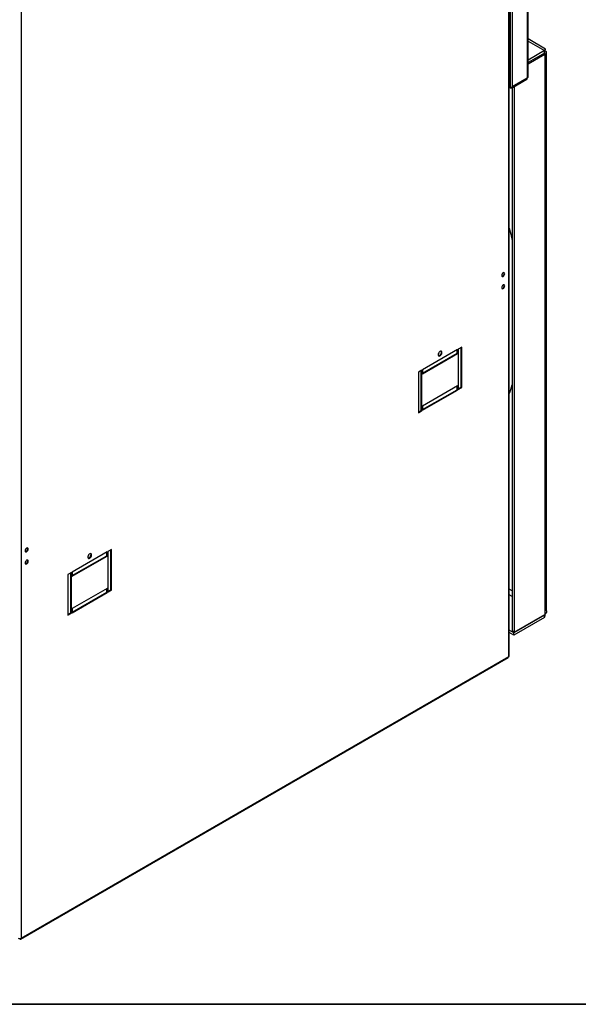
# Model space of a CAD drawing. Units: millimetres. Extents: x 75 to 6225, y 75 to 4380.
# Drawn here: x 4463 to 5027, y 75 to 1068 of the extents above; entities that cross this region are included whole.
import ezdxf

# ---------------------------------------------------------------- set-up
doc = ezdxf.new("R2010")
doc.units = ezdxf.units.MM
doc.header["$LTSCALE"] = 15

msp = doc.modelspace()

# ---------------------------------------------------------------- linework, layer by layer
at = {"lineweight": 25}
for p, q in [((4975.776, 1009.086), (4975.776, 1711.312)), ((4976.244, 1009.74), (4976.244, 1711.965)), ((4956.776, 425.699), (4956.776, 1700.237)), ((4957.376, 426.536), (4957.376, 1701.073)), ((4958.098, 1702.739), (4958.098, 999.861)), ((4960.361, 1702.739), (4960.361, 999.861)), ((4464.7, 1416.167), (4464.7, 141.63)), ((4993.91, 1038.043), (4976.244, 1048.241)), ((4976.244, 1046.043), (4992.746, 1036.517)), ((4992.746, 1036.517), (4976.244, 1026.991)), ((4992.746, 1034.067), (4976.244, 1024.541)), ((4976.244, 1023.235), (4993.171, 1033.006)), ((4993.171, 1033.006), (4992.039, 1033.659)), ((4992.746, 1036.517), (4992.746, 1034.067)), ((4993.171, 1033.006), (4993.171, 467.96)), ((4995.074, 471.634), (4995.074, 1034.639)), ((4959.464, 998.802), (4975.161, 1007.864)), ((4975.493, 1008.597), (4960.361, 999.861)), ((4975.776, 1009.086), (4975.493, 1008.923)), ((4975.493, 1008.597), (4975.493, 1008.923)), ((4958.098, 999.861), (4957.376, 1000.278)), ((4957.376, 1000.278), (4958.664, 999.534)), ((4957.376, 999.624), (4958.664, 998.881)), ((4958.815, 999.622), (4958.664, 999.534)), ((4958.664, 999.534), (4958.664, 998.881)), ((4959.644, 999.622), (4959.795, 999.534)), ((4960.361, 999.861), (4959.795, 999.534)), ((4960.29, 999.279), (4960.29, 451.427)), ((4962.411, 1000.504), (4962.411, 450.203)), ((4905.192, 735.152), (4869.837, 714.742)), ((4904.627, 731.396), (4904.627, 734.825)), ((4905.192, 731.069), (4905.192, 735.152)), ((4909.435, 737.601), (4905.899, 735.56)), ((4905.899, 735.56), (4905.899, 694.733)), ((4908.869, 697.101), (4908.869, 737.274)), ((4909.435, 696.774), (4909.435, 737.601)), ((4869.837, 711.312), (4904.627, 731.396)), ((4869.837, 710.659), (4905.192, 731.069)), ((4904.627, 731.396), (4905.192, 731.069)), ((4869.837, 714.742), (4869.837, 710.659)), ((4869.13, 714.333), (4865.594, 712.292)), ((4865.594, 712.292), (4865.594, 671.465)), ((4868.564, 673.833), (4868.564, 714.007)), ((4869.13, 673.506), (4869.13, 714.333)), ((4905.192, 698.407), (4869.837, 677.997)), ((4904.627, 694.651), (4904.627, 698.081)), ((4905.192, 694.325), (4905.192, 698.407)), ((4905.899, 695.386), (4908.869, 697.101)), ((4905.899, 694.733), (4909.435, 696.774)), ((4908.869, 697.101), (4909.435, 696.774)), ((4869.837, 674.568), (4904.627, 694.651)), ((4869.837, 673.915), (4905.192, 694.325)), ((4904.627, 694.651), (4905.192, 694.325)), ((4869.837, 677.997), (4869.837, 673.915)), ((4865.594, 672.118), (4868.564, 673.833)), ((4865.594, 671.465), (4869.13, 673.506)), ((4868.564, 673.833), (4869.13, 673.506)), ((4551.639, 531.05), (4516.284, 510.64)), ((4516.284, 507.21), (4551.073, 527.294)), ((4516.284, 506.557), (4551.639, 526.967)), ((4551.073, 527.294), (4551.073, 530.723)), ((4551.073, 527.294), (4551.639, 526.967)), ((4551.639, 526.967), (4551.639, 531.05)), ((4555.882, 533.499), (4552.346, 531.458)), ((4552.346, 531.458), (4552.346, 490.631)), ((4555.316, 492.998), (4555.316, 533.172)), ((4555.882, 492.672), (4555.882, 533.499)), ((4515.576, 510.231), (4512.041, 508.19)), ((4512.041, 508.19), (4512.041, 467.363)), ((4515.011, 469.731), (4515.011, 509.905)), ((4515.576, 469.404), (4515.576, 510.231)), ((4516.284, 510.64), (4516.284, 506.557)), ((4551.639, 494.305), (4516.284, 473.895)), ((4516.284, 470.466), (4551.073, 490.549)), ((4516.284, 469.813), (4551.639, 490.223)), ((4551.073, 490.549), (4551.073, 493.979)), ((4551.073, 490.549), (4551.639, 490.223)), ((4551.639, 490.223), (4551.639, 494.305)), ((4552.346, 491.284), (4555.316, 492.998)), ((4552.346, 490.631), (4555.882, 492.672)), ((4555.316, 492.998), (4555.882, 492.672)), ((4960.29, 491.84), (4957.376, 493.522)), ((4960.29, 486.125), (4957.376, 487.807)), ((4512.041, 468.016), (4515.011, 469.731)), ((4512.041, 467.363), (4515.576, 469.404)), ((4515.011, 469.731), (4515.576, 469.404)), ((4516.284, 473.895), (4516.284, 469.813)), ((4992.746, 467.388), (4961.987, 449.631)), ((4962.411, 450.203), (4993.171, 467.96)), ((4992.746, 467.388), (4992.463, 467.551)), ((4992.746, 467.388), (4992.724, 467.702)), ((4992.746, 464.938), (4992.746, 467.388)), ((4992.746, 464.938), (4961.987, 447.182)), ((4961.987, 449.631), (4957.376, 452.293)), ((4961.987, 447.182), (4957.376, 449.843)), ((4962.411, 450.203), (4960.29, 451.427)), ((4961.987, 447.182), (4961.987, 449.631)), ((4464.276, 140.691), (4956.351, 424.76)), ((4464.7, 141.629), (4956.775, 425.698)), ((4956.776, 425.699), (4956.775, 425.699)), ((4956.775, 425.699), (4956.775, 425.698)), ((4463.6, 141.327), (4463.823, 140.598)), ((4464.7, 141.63), (4464.7, 141.629)), ((4464.7, 141.63), (4464.7, 141.63)), ((4464.7, 141.63), (4464.7, 141.629)), ((2475, 75), (6225, 75))]:
    msp.add_line(p, q, dxfattribs=at)
at = {"color": 7, "linetype": 'Continuous', "lineweight": 35}
msp.add_line((75, 75), (6225, 75), dxfattribs=at)
at = {"lineweight": 25, "flags": 128}
for points in [[(4957.376, 857.373), (4958.844, 851.444), (4960.29, 845.214)], [(4952.71, 811.576), (4952.591, 812.195), (4952.254, 812.583), (4951.75, 812.681), (4951.154, 812.474), (4950.559, 811.993), (4950.054, 811.313), (4949.717, 810.535), (4949.599, 809.779), (4949.717, 809.16), (4950.054, 808.772), (4950.559, 808.674), (4951.154, 808.881), (4951.75, 809.362), (4952.254, 810.042), (4952.591, 810.82), (4952.71, 811.576)], [(4949.808, 809), (4949.993, 809.001), (4950.589, 809.208), (4951.184, 809.688), (4951.689, 810.369), (4952.026, 811.146), (4952.144, 811.902), (4952.026, 812.521), (4951.934, 812.682)], [(4952.71, 799.327), (4952.591, 799.947), (4952.254, 800.335), (4951.75, 800.433), (4951.154, 800.226), (4950.559, 799.745), (4950.054, 799.065), (4949.717, 798.287), (4949.599, 797.531), (4949.717, 796.912), (4950.054, 796.524), (4950.559, 796.426), (4951.154, 796.633), (4951.75, 797.113), (4952.254, 797.794), (4952.591, 798.572), (4952.71, 799.327)], [(4949.808, 796.751), (4949.993, 796.753), (4950.589, 796.96), (4951.184, 797.44), (4951.689, 798.121), (4952.026, 798.898), (4952.144, 799.654), (4952.026, 800.273), (4951.934, 800.434)], [(4885.605, 729.969), (4885.734, 729.247), (4886.104, 728.771), (4886.664, 728.606), (4887.338, 728.774), (4888.037, 729.252), (4888.665, 729.976), (4889.138, 730.847), (4889.391, 731.749), (4889.391, 732.559), (4889.138, 733.168), (4888.665, 733.494), (4888.037, 733.493), (4887.338, 733.164), (4886.664, 732.553), (4886.104, 731.741), (4885.734, 730.839), (4885.605, 729.969)], [(4885.912, 728.948), (4885.944, 728.943), (4886.598, 729.028), (4887.3, 729.433), (4887.954, 730.103), (4888.473, 730.948), (4888.785, 731.854), (4888.85, 732.698), (4888.658, 733.367), (4888.552, 733.52)], [(4471.877, 533.997), (4471.759, 534.616), (4471.422, 535.004), (4470.917, 535.102), (4470.322, 534.895), (4469.726, 534.415), (4469.222, 533.734), (4468.884, 532.956), (4468.766, 532.201), (4468.884, 531.582), (4469.222, 531.193), (4469.726, 531.095), (4470.322, 531.302), (4470.917, 531.783), (4471.422, 532.464), (4471.759, 533.241), (4471.877, 533.997)], [(4468.985, 531.42), (4469.161, 531.422), (4469.756, 531.629), (4470.351, 532.109), (4470.856, 532.79), (4471.193, 533.568), (4471.312, 534.323), (4471.193, 534.942), (4471.102, 535.103)], [(4535.87, 528.071), (4535.742, 528.793), (4535.372, 529.268), (4534.812, 529.434), (4534.137, 529.266), (4533.439, 528.788), (4532.811, 528.064), (4532.338, 527.192), (4532.085, 526.29), (4532.085, 525.48), (4532.338, 524.871), (4532.811, 524.545), (4533.439, 524.547), (4534.137, 524.875), (4534.812, 525.486), (4535.372, 526.298), (4535.742, 527.2), (4535.87, 528.071)], [(4532.358, 524.846), (4532.39, 524.841), (4533.045, 524.926), (4533.746, 525.331), (4534.401, 526.001), (4534.919, 526.846), (4535.232, 527.752), (4535.297, 528.596), (4535.105, 529.265), (4534.998, 529.418)], [(4471.877, 521.749), (4471.759, 522.368), (4471.422, 522.756), (4470.917, 522.854), (4470.322, 522.647), (4469.726, 522.167), (4469.222, 521.486), (4468.884, 520.708), (4468.766, 519.953), (4468.884, 519.333), (4469.222, 518.945), (4469.726, 518.847), (4470.322, 519.054), (4470.917, 519.535), (4471.422, 520.215), (4471.759, 520.993), (4471.877, 521.749)], [(4468.976, 519.173), (4469.161, 519.174), (4469.756, 519.381), (4470.351, 519.861), (4470.856, 520.542), (4471.193, 521.319), (4471.312, 522.075), (4471.193, 522.694), (4471.102, 522.855)], [(4463.823, 140.598), (4464.01, 140.602), (4464.181, 140.646), (4464.333, 140.728), (4464.461, 140.847), (4464.564, 141), (4464.639, 141.184), (4464.685, 141.395), (4464.7, 141.629)]]:
    msp.add_lwpolyline(points, dxfattribs=at)
at = {"lineweight": 25}
for centre, radius, start, end in [((4974.685, 1008.521), 0.812, 305.970401, 5.341779), ((4975.444, 1009.819), 0.805, 294.374658, 354.305201), ((4959.227, 1002.042), 2.456, 242.642825, 279.771097), ((4958.886, 999.803), 0.349, 230.468721, 322.560809), ((4959.105, 999.423), 0.699, 230.796715, 9.214037), ((4959.354, 1001.685), 2.083, 277.977334, 298.888839), ((4791.591, 750.44), 176.242, 340.163455, 343.17592), ((4955.762, 425.591), 1.019, 305.278808, 6.033373), ((4956.35, 426.638), 1.031, 294.374658, 354.305201), ((4463.251, 144.427), 3.151, 242.609672, 297.390328)]:
    msp.add_arc(centre, radius, start, end, dxfattribs=at)
for points, knots in [([(4993.171, 1036.271), (4993.448, 1036.723), (4994.002, 1037.627), (4993.989, 1038.17), (4993.519, 1037.935), (4993.006, 1036.994), (4992.746, 1036.517)], [0, 0, 0, 0, 0.2481375, 0.4964737, 0.7448106, 1, 1, 1, 1]), ([(4992.746, 1034.312), (4992.778, 1034.788), (4992.827, 1035.536), (4993.036, 1036.32), (4993.201, 1036.793), (4993.299, 1036.973), (4993.27, 1036.935), (4993.266, 1036.929)], [0, 0, 0, 0, 0.3151153, 0.4947494, 0.7099272, 0.961915, 1, 1, 1, 1]), ([(4992.746, 464.938), (4993.013, 465.551), (4993.439, 466.529), (4993.651, 467.979), (4993.73, 468.522)], [0, 0, 0, 0, 0.6258618, 1, 1, 1, 1]), ([(4994.999, 471.638), (4994.987, 471.204), (4994.959, 470.186), (4994.189, 468.927), (4993.431, 468.207), (4993.171, 467.96)], [0, 0, 0, 0, 0.32694121, 0.7687314, 1, 1, 1, 1])]:
    msp.add_open_spline(points, degree=3, knots=knots, dxfattribs=at)
msp.add_open_spline([(4993.171, 1033.006), (4993.704, 1033.223), (4994.77, 1033.658), (4995.226, 1034.639), (4994.77, 1035.619), (4993.704, 1036.054), (4993.171, 1036.271)], degree=3, dxfattribs=at)

doc.saveas('drawing.dxf')
